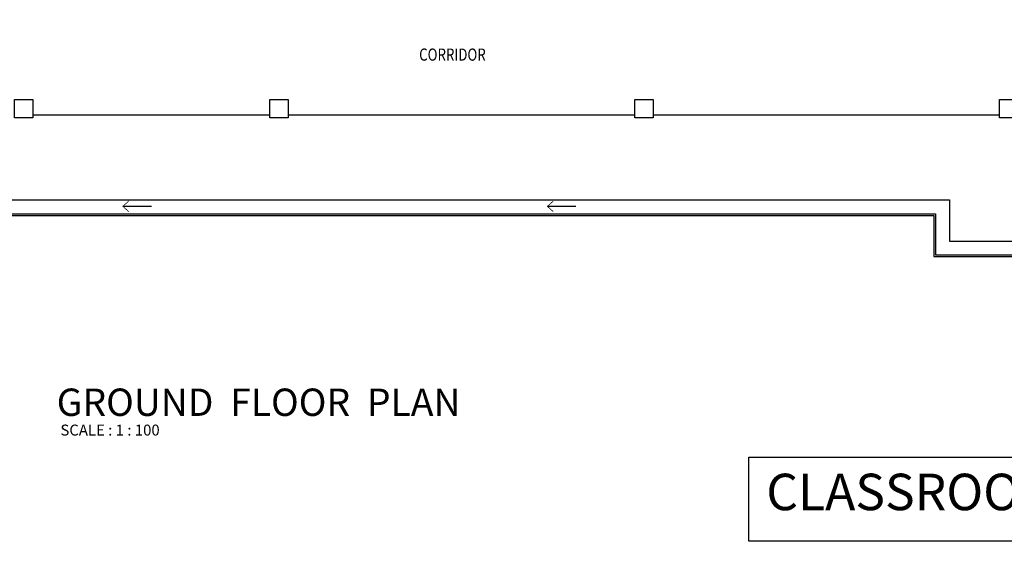
# Model space of a CAD drawing. Units: inches. Extents: x -70958 to 86080, y -112156 to 37508.
# Drawn here: x -60450 to -44259, y 7493 to 16076 of the extents above; entities that cross this region are included whole.
import ezdxf

# ---------------------------------------------------------------- set-up
doc = ezdxf.new("R2010")
doc.units = ezdxf.units.IN
doc.header["$LTSCALE"] = 5
doc.header["$MEASUREMENT"] = 0
for name, color, linetype in [('a architect', 8, 'Continuous'), ('a architect text', 8, 'Continuous'), ('ac title', 6, 'Continuous')]:
    doc.layers.add(name, color=color, linetype=linetype)
doc.styles.add('ARIAL', font='ARIAL.TTF', dxfattribs={"width": 0.8})

msp = doc.modelspace()

# ---------------------------------------------------------------- linework, layer by layer
at = {"layer": 'a architect'}
for p, q in [((-60236, 14512, 0), (-56334, 14512, 0)), ((-56035, 14512, 0), (-50335, 14512, 0)), ((-50036, 14512, 0), (-44336, 14512, 0)), ((-58284, 13004), (-58753, 13004)), ((-51303, 13004), (-51772, 13004))]:
    msp.add_line(p, q, dxfattribs=at)
at = {"layer": 'a architect', "ltscale": 10}
for p, q in [((-64241, 12855, 0), (-45416, 12855, 0)), ((-64216, 12880, 0), (-45391, 12880, 0)), ((-45416, 12855, 0), (-45416, 12179, 0)), ((-45391, 12880, 0), (-45391, 12204, 0)), ((-45416, 12179, 0), (-36956, 12179, 0)), ((-45391, 12204, 0), (-36981, 12204, 0))]:
    msp.add_line(p, q, dxfattribs=at)
at = {"layer": 'a architect', "ltscale": 10, "elevation": 0}
msp.add_lwpolyline([(-63986, 27010), (-63986, 13110), (-45161, 13110), (-45161, 12434), (-37211, 12434), (-37211, 17111), (-28470, 17111), (-28470, 31110), (-33161, 31110), (-33161, 29885), (-45161, 29885), (-45161, 26010), (-58803, 26010), (-58803, 27010)], close=True, dxfattribs=at)
at = {"layer": 'a architect'}
for points in [[(-60236, 14461), (-60536, 14461), (-60536, 14761), (-60236, 14761)], [(-56034, 14461), (-56334, 14461), (-56334, 14761), (-56034, 14761)], [(-50035, 14461), (-50335, 14461), (-50335, 14761), (-50035, 14761)], [(-44036, 14461), (-44336, 14461), (-44336, 14761), (-44036, 14761)]]:
    msp.add_lwpolyline(points, close=True, dxfattribs=at)
at = {"layer": 'a architect', "const_width": 12.5, "elevation": 0}
for points in [[(-58657, 12917), (-58753, 13004), (-58657, 13091)], [(-51676, 12917), (-51772, 13004), (-51676, 13091)]]:
    msp.add_lwpolyline(points, dxfattribs=at)
at = {"layer": 'ac title'}
msp.add_lwpolyline([(-48458, 8879), (-42422, 8879), (-42422, 7493), (-48458, 7493)], close=True, dxfattribs=at)

# ---------------------------------------------------------------- texts
at = {"layer": 'a architect text', "style": 'ARIAL', "width": 0.8}
msp.add_text('CORRIDOR', height=200.3, dxfattribs=at).set_placement((-53881, 15401))
at = {"layer": 'ac title', "style": 'ARIAL'}
for s, height, p in [('GROUND  FLOOR  PLAN', 450, (-59841, 9556)), ('SCALE : 1 : 100', 180, (-59780, 9233)), ('CLASSROOM', 600, (-48173, 8005))]:
    msp.add_text(s, height=height, dxfattribs=at).set_placement(p)

doc.saveas('drawing.dxf')
